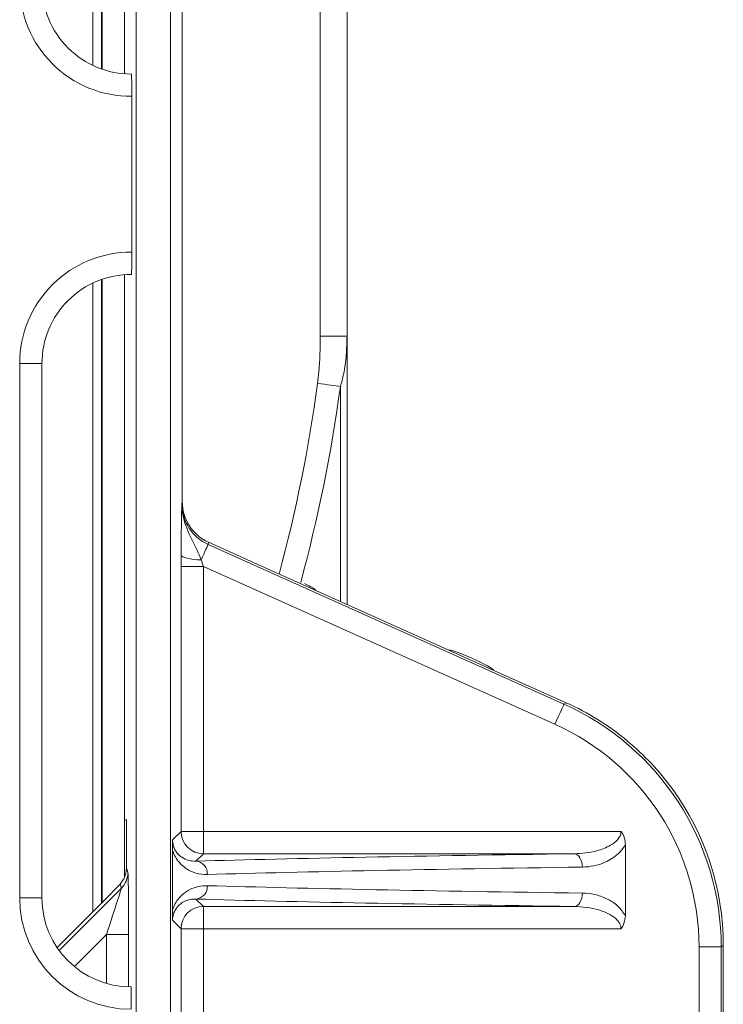
# Model space of a CAD drawing. Units: millimetres. Extents: x 363 to 854, y 61 to 742.
# Drawn here: x 587 to 619, y 543 to 588 of the extents above; entities that cross this region are included whole.
import ezdxf

# ---------------------------------------------------------------- set-up
doc = ezdxf.new("R2010")
doc.units = ezdxf.units.MM

msp = doc.modelspace()

# ---------------------------------------------------------------- linework, layer by layer
at = {"color": 7, "linetype": 'Continuous', "lineweight": 20}
for p, q in [((592.1397, 523.6344), (592.1397, 637.6344)), ((593.6924, 523.6344), (593.6924, 637.6344)), ((590.616, 585.3515), (590.616, 613.3379)), ((591.616, 585.1456), (591.616, 609.6344)), ((594.216, 565.9344), (594.216, 595.3343)), ((600.416, 573.357), (600.416, 587.9118)), ((601.616, 587.9118), (601.616, 573.357)), ((591.9509, 577.1342), (591.9509, 584.1345)), ((590.616, 547.9308), (590.616, 575.9172)), ((591.616, 551.6344), (591.616, 576.1231)), ((601.616, 573.357), (600.416, 573.357)), ((601.616, 573.357), (601.616, 561.315)), ((586.916, 572.1344), (587.916, 572.1344)), ((586.916, 548.1344), (586.916, 572.1344)), ((587.916, 572.1344), (587.916, 548.1344)), ((594.1983, 565.8448), (594.216, 565.9344)), ((595.3979, 564.1042), (595.3789, 564.0085)), ((595.3789, 564.0085), (611.3592, 556.8404)), ((595.3979, 564.1042), (598.216, 562.8401)), ((594.164, 551.1171), (594.164, 563.0131)), ((594.164, 563.0131), (595.1638, 563.0131)), ((595.1638, 563.0131), (595.1638, 551.1171)), ((610.9514, 555.9315), (595.1638, 563.0131)), ((598.216, 562.8401), (600.216, 561.943)), ((600.216, 561.943), (606.216, 559.2516)), ((606.216, 559.2516), (608.216, 558.3545)), ((608.216, 558.3545), (611.4543, 556.902)), ((611.3592, 556.8404), (611.4543, 556.902)), ((591.7093, 551.6344), (591.616, 551.6344)), ((591.616, 549.0605), (591.616, 551.6344)), ((591.7093, 551.6344), (591.7093, 549.4879)), ((593.7822, 550.7353), (594.164, 551.1171)), ((594.164, 551.1171), (595.1638, 551.1171)), ((595.1638, 550.1172), (595.1638, 551.1171)), ((595.1638, 551.1171), (613.9224, 551.1171)), ((614.116, 550.5248), (614.116, 547.344)), ((593.7797, 547.597), (593.7797, 550.2717)), ((595.1638, 550.1172), (594.8319, 549.7853)), ((611.8177, 550.1172), (595.1638, 550.1172)), ((591.7093, 549.4879), (591.7747, 549.2756)), ((591.4809, 548.5695), (591.4234, 548.7562)), ((586.916, 548.1344), (587.916, 548.1344)), ((588.593, 545.9078), (590.7695, 548.0843)), ((594.8319, 548.0834), (595.1638, 547.7515)), ((595.1638, 547.7515), (611.8177, 547.7515)), ((595.1638, 546.7517), (595.1638, 547.7515)), ((594.164, 546.7517), (593.7822, 547.1334)), ((594.164, 523.6344), (594.164, 546.7517)), ((595.1638, 546.7517), (594.164, 546.7517)), ((613.9224, 546.7517), (595.1638, 546.7517)), ((595.1638, 546.7517), (595.1638, 523.6344)), ((591.8077, 546.4842), (590.8079, 546.4842)), ((617.4247, 516.7419), (617.4247, 545.9331)), ((618.4209, 545.9331), (617.4247, 545.9331)), ((618.516, 545.9947), (618.4209, 545.9331)), ((618.4209, 545.9331), (618.4209, 516.7419)), ((618.516, 545.9947), (618.516, 516.6468)), ((591.916, 544.1344), (591.916, 543.1344))]:
    msp.add_line(p, q, dxfattribs=at)
at = {"color": 8, "linetype": 'Continuous', "lineweight": 20}
for p, q in [((590.1948, 585.5236), (590.1948, 613.7591)), ((590.5946, 613.3593), (590.5946, 585.3589)), ((590.1948, 547.5096), (590.1948, 575.7451)), ((590.5946, 575.9098), (590.5946, 547.9094)), ((601.3194, 561.4481), (601.3194, 571.1023)), ((588.6862, 545.7747), (591.4809, 548.5695)), ((590.8079, 546.4842), (589.3716, 545.0479)), ((590.8079, 544.2909), (590.8079, 546.4842)), ((591.8077, 546.4842), (591.8077, 544.1358))]:
    msp.add_line(p, q, dxfattribs=at)
at = {"color": 7, "linetype": 'Continuous', "lineweight": 20, "flags": 128}
for points in [[(601.3194, 571.1023), (601.2326, 571.1142), (601.1301, 571.1282), (601.0137, 571.1441), (600.8853, 571.1617), (600.7472, 571.1806), (600.6015, 571.2005), (600.4507, 571.2211), (600.2974, 571.2421)], [(595.3789, 564.0085), (595.3684, 563.9852), (595.3484, 563.9405), (595.3192, 563.8755), (595.2817, 563.7917), (595.2366, 563.6912), (595.1851, 563.5765), (595.1284, 563.4502), (595.068, 563.3154)], [(595.068, 563.3154), (594.8894, 563.3234), (594.7198, 563.3384), (594.565, 563.3597), (594.43, 563.3866), (594.3193, 563.4184), (594.2366, 563.4539), (594.1846, 563.4919), (594.165, 563.5312)], [(611.3592, 556.8404), (611.3456, 556.8102), (611.3185, 556.7498), (611.2788, 556.6613), (611.2279, 556.5479), (611.1676, 556.4133), (611.0998, 556.2622), (611.0269, 556.0997), (610.9514, 555.9315)], [(611.8177, 550.1172), (611.8889, 550.1043), (611.9574, 550.0692), (612.0206, 550.0133), (612.0761, 549.9386), (612.1219, 549.848), (612.1562, 549.745), (612.1778, 549.6333), (612.1857, 549.5173)], [(612.1857, 548.3514), (612.1778, 548.2354), (612.1562, 548.1237), (612.1219, 548.0207), (612.0761, 547.9301), (612.0206, 547.8555), (611.9574, 547.7995), (611.8889, 547.7644), (611.8177, 547.7515)]]:
    msp.add_lwpolyline(points, dxfattribs=at)
at = {"color": 7, "linetype": 'Continuous', "lineweight": 20}
for centre, radius, start, end in [((591.916, 589.1344), 5, 180, 270.40004), ((591.916, 589.1344), 4, 180, 270.25003), ((591.916, 572.1344), 5, 89.59996, 180), ((591.916, 572.1344), 4, 89.74997, 180), ((595.1642, 551.1174), 1.0002, 180.02042, 269.97975), ((594.7778, 549.2204), 0.5674, 356.45814, 84.53362), ((590.776, 549.2769), 0.9986, 314.90138, 359.9302), ((594.7778, 548.6483), 0.5674, 275.46638, 3.54186), ((591.916, 548.1344), 5, 180, 270), ((591.916, 548.1344), 4, 180, 270), ((595.1642, 546.7513), 1.0002, 90.02059, 179.97941)]:
    msp.add_arc(centre, radius, start, end, dxfattribs=at)
at = {"color": 8, "linetype": 'Continuous', "lineweight": 20}
for radius, start in [(69.3206, 344.989626), (70.3521, 344.896698)]:
    msp.add_arc((531.616, 580.6344), radius, start, 352.213031, dxfattribs=at)
at = {"color": 7, "linetype": 'Continuous', "lineweight": 20}
for centre, major_axis, ratio, start_param, end_param in [((596.1989, 565.8494), (0.392, 1.9776), 0.9920295, 1.7672499, 2.9164986), ((596.2163, 565.9375), (0.3904, 1.9697), 0.9959948, 1.7672499, 2.9164986), ((594.1989, 562.9975), (-0.0002, 2.192), 0.0159254, 1.3248268, 1.5636508), ((595.1987, 562.9975), (-0.4099, 1.2796), 0.0211918, 1.3129476, 1.5517716), ((599.216, 562.3916), (0.9994, -0.4517), 0.0797229, 0.0360204, 1.0997057), ((607.216, 558.8031), (0.9994, -0.4517), 0.0797229, 0.0360204, 3.177613), ((606.3827, 545.8788), (10.1186, 6.5511), 0.995504, 5.7110766, 6.855294), ((606.4702, 545.9355), (10.1277, 6.557), 0.9946125, 0.3002392, 0.5721087), ((606.3827, 545.8788), (9.2837, 6.0106), 0.9946125, 5.7110766, 6.855294), ((606.4702, 545.9355), (10.1277, 6.557), 0.9946125, 5.7110766, 6.3393174), ((655.1122, 549.1438), (70.6, 0), 0.0174551, 2.2309468, 2.5940924), ((591.7728, 546.4493), (0.0004, 2.8286), 0.0123407, 4.7247328, 6.2431693), ((655.1122, 548.5439), (70, 0), 0.0176047, 2.2309468, 2.5940924), ((590.7695, 548.1584), (0.9993, 1.0021), 0.037007, 4.6752972, 5.388024), ((590.773, 546.4493), (0.7077, 2.1216), 0.0098702, 4.7321365, 6.2505729), ((655.1122, 549.3248), (70, 0), 0.0176047, 3.689093, 4.0522385), ((655.1122, 548.7249), (70.6, 0), 0.0174551, 3.689093, 4.0522385)]:
    msp.add_ellipse(centre, major_axis=major_axis, ratio=ratio, start_param=start_param, end_param=end_param, dxfattribs=at)
for points, knots in [([(591.9335, 585.1344), (591.9355, 585.1233), (591.9394, 585.1013), (591.9446, 584.9288), (591.9486, 584.6751), (591.9506, 584.3939), (591.9509, 584.2082), (591.9509, 584.1345)], [0, 0, 0, 0, 0.2147361, 0.4294734, 0.6441783, 0.8588352, 1, 1, 1, 1]), ([(591.9509, 577.1342), (591.9508, 577.0218), (591.9504, 576.797), (591.9474, 576.4974), (591.9429, 576.2713), (591.938, 576.1514), (591.9348, 576.1392), (591.9335, 576.1343)], [0, 0, 0, 0, 0.2146464, 0.4292984, 0.6439371, 0.858612, 1, 1, 1, 1]), ([(600.2974, 571.2421), (600.3179, 571.4136), (600.4019, 572.1152), (600.41, 572.8225), (600.416, 573.357)], [0, 0, 0, 0, 0.2444377, 1, 1, 1, 1]), ([(601.616, 573.357), (601.6096, 573.073), (601.5966, 572.5025), (601.4972, 571.7465), (601.3705, 571.2873), (601.3194, 571.1023)], [0, 0, 0, 0, 0.3718933, 0.7470433, 1, 1, 1, 1]), ([(594.165, 563.5312), (594.1663, 563.773), (594.1685, 564.1765), (594.1745, 564.6639), (594.181, 565.074), (594.1875, 565.3927), (594.1936, 565.6526), (594.1966, 565.7799), (594.1983, 565.844), (594.1983, 565.8448)], [0, 0, 0, 0, 0.24610258, 0.41075947, 0.5756637, 0.78636696, 0.89250228, 0.99869973, 1, 1, 1, 1]), ([(594.1983, 565.8448), (594.1983, 565.8435), (594.1975, 565.7138), (594.2171, 565.4169), (594.3227, 564.9662), (594.5432, 564.4021), (594.8349, 563.8878), (595.0047, 563.4708), (595.068, 563.3154)], [0, 0, 0, 0, 0.0014569, 0.14393, 0.3292951, 0.5150023, 0.819253, 1, 1, 1, 1]), ([(614.216, 555.1783), (614.5834, 554.8525), (615.3155, 554.2035), (615.9166, 553.4317), (616.216, 553.0473)], [0, 0, 0, 0, 0.5018891, 1, 1, 1, 1]), ([(611.8177, 550.1172), (611.989, 550.1243), (612.3313, 550.1385), (612.8857, 550.2506), (613.3791, 550.4318), (613.7293, 550.6844), (613.8779, 550.8945), (613.9194, 551.0323), (613.9218, 551.0998), (613.9224, 551.1171)], [0, 0, 0, 0, 0.211102, 0.4220773, 0.6901387, 0.8425431, 0.9250556, 0.9808209, 1, 1, 1, 1]), ([(613.9224, 551.1171), (613.923, 551.1163), (613.99, 551.0296), (614.0919, 550.8366), (614.1082, 550.6262), (614.116, 550.5248)], [0, 0, 0, 0, 0.0044758, 0.5202587, 1, 1, 1, 1]), ([(593.7797, 550.2717), (593.7798, 550.3743), (593.7801, 550.5393), (593.7816, 550.685), (593.7822, 550.7346), (593.7822, 550.7353)], [0, 0, 0, 0, 0.6181614, 0.9942484, 1, 1, 1, 1]), ([(593.7822, 550.7353), (593.7837, 550.6955), (593.7856, 550.6409), (593.8041, 550.5189), (593.8276, 550.4415), (593.8742, 550.325), (593.9435, 550.2003), (594.0593, 550.0627), (594.2493, 549.9139), (594.5051, 549.7954), (594.7229, 549.7887), (594.8319, 549.7853)], [0, 0, 0, 0, 0.0353585, 0.0484574, 0.1190262, 0.1257129, 0.2114828, 0.3336096, 0.4560326, 0.7278623, 1, 1, 1, 1]), ([(614.116, 550.5248), (614.1144, 550.5218), (614.0316, 550.3712), (613.8392, 550.139), (613.5189, 549.8939), (613.1458, 549.6988), (612.6982, 549.5525), (612.3566, 549.529), (612.1857, 549.5173)], [0, 0, 0, 0, 0.0040109, 0.2020981, 0.3613692, 0.52096, 0.7603762, 1, 1, 1, 1]), ([(595.3442, 549.1854), (595.1729, 549.1946), (594.8308, 549.213), (594.4289, 549.4113), (594.1346, 549.6575), (593.9534, 549.8854), (593.8372, 550.1027), (593.7917, 550.2364), (593.7797, 550.2717)], [0, 0, 0, 0, 0.2907276, 0.5808771, 0.718805, 0.8563123, 0.9620215, 1, 1, 1, 1]), ([(591.7093, 549.4879), (591.7063, 549.4318), (591.6985, 549.283), (591.6269, 549.0284), (591.5016, 548.8609), (591.4234, 548.7562)], [0, 0, 0, 0, 0.1851777, 0.4911658, 1, 1, 1, 1]), ([(593.7797, 547.597), (593.8184, 547.6968), (593.8949, 547.8937), (594.0491, 548.1081), (594.2654, 548.3352), (594.5614, 548.5285), (594.9404, 548.6666), (595.2073, 548.6776), (595.3442, 548.6833)], [0, 0, 0, 0, 0.112005, 0.2209712, 0.3326267, 0.5475095, 0.767828, 1, 1, 1, 1]), ([(612.1857, 548.3514), (612.3682, 548.3382), (612.7389, 548.3114), (613.2797, 548.1173), (613.7757, 547.8216), (614.009, 547.4943), (614.116, 547.344)], [0, 0, 0, 0, 0.2557776, 0.5195628, 0.7794233, 1, 1, 1, 1]), ([(594.8319, 548.0834), (594.7442, 548.0812), (594.5754, 548.077), (594.3333, 547.999), (594.1098, 547.8588), (593.9345, 547.6699), (593.8302, 547.4493), (593.7881, 547.2754), (593.784, 547.1756), (593.7822, 547.1334)], [0, 0, 0, 0, 0.2188777, 0.4210049, 0.6228747, 0.814871, 0.9112949, 0.9624836, 1, 1, 1, 1]), ([(593.7822, 547.1334), (593.7822, 547.1341), (593.7815, 547.1877), (593.7801, 547.3349), (593.7798, 547.4997), (593.7797, 547.597)], [0, 0, 0, 0, 0.00575, 0.4127235, 1, 1, 1, 1]), ([(613.9224, 546.7517), (613.9176, 546.8024), (613.9114, 546.8681), (613.8565, 547.0079), (613.7145, 547.2005), (613.3828, 547.4276), (612.9171, 547.6082), (612.3751, 547.7259), (612.0046, 547.7429), (611.8177, 547.7515)], [0, 0, 0, 0, 0.0560967, 0.072555, 0.1684663, 0.3247076, 0.5432289, 0.7696359, 1, 1, 1, 1]), ([(614.116, 547.344), (614.1053, 547.2247), (614.0863, 547.0136), (613.9793, 546.8253), (613.923, 546.7524), (613.9224, 546.7517)], [0, 0, 0, 0, 0.5624762, 0.9955205, 1, 1, 1, 1])]:
    msp.add_open_spline(points, degree=3, knots=knots, dxfattribs=at)

doc.saveas('drawing.dxf')
